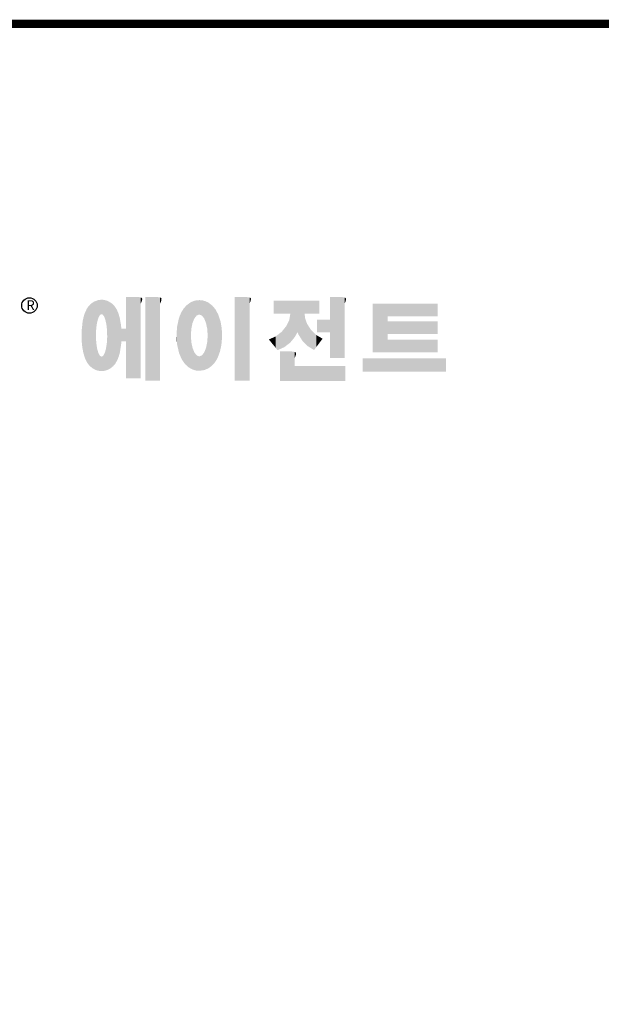
# Model space of a CAD drawing. Extents: x 122 to 1920, y -1864 to -568.
# Drawn here: x 448 to 719, y -1059 to -600 of the extents above; entities that cross this region are included whole.
import ezdxf

# ---------------------------------------------------------------- set-up
doc = ezdxf.new("R2010")
doc.units = 0
doc.header["$MEASUREMENT"] = 0

# ---------------------------------------------------------------- blocks, each defined once
blk = doc.blocks.new('GUIDE LINES')
at = {"linetype": 'Continuous', "const_width": 3.98, "flags": 128}
blk.add_lwpolyline([(-1818.25, 1303.15), (-1818.25, 27.41), (-27.41, 27.41), (-27.41, 1303.15)], close=True, dxfattribs=at)
at = {"color": 5, "linetype": 'Continuous'}
blk.add_circle((-1514.47, 1167.6), 3.72, dxfattribs=at)
at = {"color": 1, "linetype": 'Continuous'}
for points in [[(-1467.99, 1132.49), (-1467.99, 1171.74), (-1462.65, 1132.49)], [(-1462.65, 1132.49), (-1467.99, 1171.74), (-1462.65, 1171.74)], [(-1462.65, 1132.49), (-1462.65, 1171.74), (-1461.75, 1132.49)], [(-1461.75, 1132.49), (-1462.65, 1171.74), (-1461.75, 1171.64)], [(-1461.75, 1132.49), (-1461.75, 1171.64), (-1460.88, 1132.49)], [(-1460.88, 1132.49), (-1461.75, 1171.64), (-1460.88, 1171.42)], [(-1460.88, 1168.57), (-1460.88, 1171.42), (-1460.6, 1169.11)], [(-1460.6, 1169.11), (-1460.88, 1171.42), (-1460.6, 1171.34)], [(-1460.6, 1169.11), (-1460.6, 1171.34), (-1460.58, 1169.16)], [(-1460.58, 1169.16), (-1460.6, 1171.34), (-1460.58, 1171.34)], [(-1460.58, 1169.16), (-1460.58, 1171.34), (-1460.39, 1169.68)], [(-1460.39, 1169.68), (-1460.58, 1171.34), (-1460.39, 1171.19)], [(-1460.39, 1169.68), (-1460.39, 1171.19), (-1460.33, 1169.91)], [(-1460.33, 1169.91), (-1460.39, 1171.19), (-1460.33, 1171.15)], [(-1460.33, 1169.91), (-1460.33, 1171.15), (-1460.25, 1170.27)], [(-1460.25, 1170.27), (-1460.33, 1171.15), (-1460.25, 1171)], [(-1460.25, 1170.27), (-1460.25, 1171), (-1460.18, 1170.88)], [(-1458.7, 1131.44), (-1458.7, 1171.74), (-1453.36, 1131.44)], [(-1453.36, 1131.44), (-1458.7, 1171.74), (-1453.36, 1171.74)], [(-1453.36, 1131.44), (-1453.36, 1171.74), (-1451.58, 1131.44)], [(-1451.58, 1131.44), (-1453.36, 1171.74), (-1451.58, 1171.42)], [(-1451.58, 1168.57), (-1451.58, 1171.42), (-1451.15, 1169.55)], [(-1451.15, 1169.55), (-1451.58, 1171.42), (-1451.15, 1171.25)], [(-1451.15, 1169.55), (-1451.15, 1171.25), (-1451.1, 1169.68)], [(-1451.1, 1169.68), (-1451.15, 1171.25), (-1451.1, 1171.17)], [(-1451.1, 1169.68), (-1451.1, 1171.17), (-1450.89, 1170.88)], [(-1415.67, 1131.44), (-1415.67, 1171.74), (-1410.33, 1131.44)], [(-1410.33, 1131.44), (-1415.67, 1171.74), (-1410.33, 1171.74)], [(-1410.33, 1131.44), (-1410.33, 1171.74), (-1408.55, 1131.44)], [(-1408.55, 1131.44), (-1410.33, 1171.74), (-1408.55, 1171.42)], [(-1408.55, 1168.57), (-1408.55, 1171.42), (-1408.12, 1169.55)], [(-1408.12, 1169.55), (-1408.55, 1171.42), (-1408.12, 1171.25)], [(-1408.12, 1169.55), (-1408.12, 1171.25), (-1408.07, 1169.68)], [(-1408.07, 1169.68), (-1408.12, 1171.25), (-1408.07, 1171.17)], [(-1408.07, 1169.68), (-1408.07, 1171.17), (-1407.85, 1170.88)], [(-1369.9, 1142.3), (-1369.9, 1171.74), (-1364.56, 1142.3)], [(-1364.56, 1142.3), (-1369.9, 1171.74), (-1364.56, 1171.74)], [(-1364.56, 1142.3), (-1364.56, 1171.74), (-1362.79, 1142.3)], [(-1362.79, 1142.3), (-1364.56, 1171.74), (-1362.79, 1171.42)], [(-1362.79, 1168.57), (-1362.79, 1171.42), (-1362.45, 1169.34)], [(-1362.45, 1169.34), (-1362.79, 1171.42), (-1362.45, 1171.29)], [(-1362.45, 1169.34), (-1362.45, 1171.29), (-1362.36, 1169.55)], [(-1362.36, 1169.55), (-1362.45, 1171.29), (-1362.36, 1171.25)], [(-1362.36, 1169.55), (-1362.36, 1171.25), (-1362.3, 1169.68)], [(-1362.3, 1169.68), (-1362.36, 1171.25), (-1362.3, 1171.17)], [(-1362.3, 1169.68), (-1362.3, 1171.17), (-1362.09, 1170.88)], [(-1486.85, 1140.35), (-1487.68, 1164.29), (-1486.85, 1166)], [(-1486.76, 1140.23), (-1486.85, 1166), (-1486.76, 1166.19)], [(-1486.85, 1140.35), (-1486.85, 1166), (-1486.76, 1140.23)], [(-1486.05, 1139.23), (-1486.76, 1166.19), (-1486.05, 1167.21)], [(-1486.76, 1140.23), (-1486.76, 1166.19), (-1486.05, 1139.23)], [(-1485.74, 1138.81), (-1486.05, 1167.21), (-1485.74, 1167.54)], [(-1486.05, 1139.23), (-1486.05, 1167.21), (-1485.74, 1138.81)], [(-1485.02, 1138.15), (-1485.74, 1167.54), (-1485.02, 1168.31)], [(-1485.74, 1138.81), (-1485.74, 1167.54), (-1485.02, 1138.15)], [(-1484.32, 1137.51), (-1485.02, 1168.31), (-1484.32, 1168.81)], [(-1485.02, 1138.15), (-1485.02, 1168.31), (-1484.32, 1137.51)], [(-1483.51, 1137.07), (-1484.32, 1168.81), (-1483.51, 1169.39)], [(-1484.32, 1137.51), (-1484.32, 1168.81), (-1483.51, 1137.07)], [(-1482.56, 1136.55), (-1483.51, 1169.39), (-1482.56, 1169.75)], [(-1483.51, 1137.07), (-1483.51, 1169.39), (-1482.56, 1136.55)], [(-1482.47, 1136.52), (-1482.56, 1169.75), (-1482.47, 1169.78)], [(-1482.56, 1136.55), (-1482.56, 1169.75), (-1482.47, 1136.52)], [(-1482.41, 1155.47), (-1482.47, 1169.78), (-1482.41, 1169.8)], [(-1482.47, 1152.43), (-1482.47, 1169.78), (-1482.41, 1155.47)], [(-1482.29, 1156.62), (-1482.41, 1169.8), (-1482.29, 1169.85)], [(-1482.41, 1155.47), (-1482.41, 1169.8), (-1482.29, 1156.62)], [(-1482.12, 1158.32), (-1482.29, 1169.85), (-1482.12, 1169.91)], [(-1482.29, 1156.62), (-1482.29, 1169.85), (-1482.12, 1158.32)], [(-1481.89, 1159.4), (-1482.12, 1169.91), (-1481.89, 1170)], [(-1482.12, 1158.32), (-1482.12, 1169.91), (-1481.89, 1159.4)], [(-1481.61, 1160.71), (-1481.89, 1170), (-1481.61, 1170.11)], [(-1481.89, 1159.4), (-1481.89, 1170), (-1481.61, 1160.71)], [(-1481.46, 1161.09), (-1481.61, 1170.11), (-1481.46, 1170.16)], [(-1481.61, 1160.71), (-1481.61, 1170.11), (-1481.46, 1161.09)], [(-1481.39, 1161.27), (-1481.46, 1170.16), (-1481.39, 1170.19)], [(-1481.46, 1161.09), (-1481.46, 1170.16), (-1481.39, 1161.27)], [(-1481.29, 1161.52), (-1481.39, 1170.19), (-1481.29, 1170.2)], [(-1481.39, 1161.27), (-1481.39, 1170.19), (-1481.29, 1161.52)], [(-1480.94, 1162.43), (-1481.29, 1170.2), (-1480.94, 1170.25)], [(-1481.29, 1161.52), (-1481.29, 1170.2), (-1480.94, 1162.43)], [(-1480.56, 1162.87), (-1480.94, 1170.25), (-1480.56, 1170.3)], [(-1480.94, 1162.43), (-1480.94, 1170.25), (-1480.56, 1162.87)], [(-1480.26, 1163.22), (-1480.56, 1170.3), (-1480.26, 1170.34)], [(-1480.56, 1162.87), (-1480.56, 1170.3), (-1480.26, 1163.22)], [(-1480.17, 1163.33), (-1480.26, 1170.34), (-1480.17, 1170.35)], [(-1480.26, 1163.22), (-1480.26, 1170.34), (-1480.17, 1163.33)], [(-1480.17, 1163.33), (-1480.17, 1170.35), (-1480.15, 1163.33)], [(-1480.15, 1163.33), (-1480.17, 1170.35), (-1480.15, 1170.35)], [(-1480.15, 1163.33), (-1480.15, 1170.35), (-1479.76, 1163.33)], [(-1479.76, 1163.33), (-1480.15, 1170.35), (-1479.76, 1170.34)], [(-1479.76, 1163.33), (-1479.76, 1170.34), (-1479.36, 1163.33)], [(-1479.36, 1163.33), (-1479.76, 1170.34), (-1479.36, 1170.33)], [(-1479.36, 1163.33), (-1479.36, 1170.33), (-1478.96, 1162.87)], [(-1478.96, 1162.87), (-1479.36, 1170.33), (-1478.96, 1170.32)], [(-1478.96, 1162.87), (-1478.96, 1170.32), (-1478.88, 1162.77)], [(-1478.88, 1162.77), (-1478.96, 1170.32), (-1478.88, 1170.31)], [(-1478.88, 1162.77), (-1478.88, 1170.31), (-1478.58, 1162.43)], [(-1478.58, 1162.43), (-1478.88, 1170.31), (-1478.58, 1170.25)], [(-1478.58, 1162.43), (-1478.58, 1170.25), (-1478.51, 1162.24)], [(-1478.51, 1162.24), (-1478.58, 1170.25), (-1478.51, 1170.24)], [(-1478.51, 1162.24), (-1478.51, 1170.24), (-1478.23, 1161.52)], [(-1478.23, 1161.52), (-1478.51, 1170.24), (-1478.23, 1170.18)], [(-1478.23, 1161.52), (-1478.23, 1170.18), (-1477.91, 1160.71)], [(-1477.91, 1160.71), (-1478.23, 1170.18), (-1477.91, 1170.12)], [(-1477.91, 1160.71), (-1477.91, 1170.12), (-1477.68, 1159.58)], [(-1477.68, 1159.58), (-1477.91, 1170.12), (-1477.68, 1170.07)], [(-1477.68, 1159.58), (-1477.68, 1170.07), (-1477.64, 1159.4)], [(-1477.64, 1159.4), (-1477.68, 1170.07), (-1477.64, 1170.06)], [(-1477.64, 1159.4), (-1477.64, 1170.06), (-1477.41, 1158.32)], [(-1477.41, 1158.32), (-1477.64, 1170.06), (-1477.41, 1169.98)], [(-1477.41, 1158.32), (-1477.41, 1169.98), (-1477.34, 1157.65)], [(-1477.34, 1157.65), (-1477.41, 1169.98), (-1477.34, 1169.95)], [(-1477.34, 1157.65), (-1477.34, 1169.95), (-1477.23, 1156.62)], [(-1477.23, 1156.62), (-1477.34, 1169.95), (-1477.23, 1169.91)], [(-1477.23, 1156.62), (-1477.23, 1169.91), (-1477.11, 1155.47)], [(-1477.11, 1155.47), (-1477.23, 1169.91), (-1477.11, 1169.87)], [(-1477.11, 1155.47), (-1477.11, 1169.87), (-1477.05, 1152.43)], [(-1477.05, 1152.43), (-1477.11, 1169.87), (-1477.05, 1169.85)], [(-1477.05, 1136.56), (-1477.05, 1169.85), (-1476.59, 1136.78)], [(-1476.59, 1136.78), (-1477.05, 1169.85), (-1476.59, 1169.68)], [(-1476.59, 1136.78), (-1476.59, 1169.68), (-1475.43, 1137.35)], [(-1475.43, 1137.35), (-1476.59, 1169.68), (-1475.43, 1168.97)], [(-1475.43, 1137.35), (-1475.43, 1168.97), (-1474.9, 1137.8)], [(-1474.9, 1137.8), (-1475.43, 1168.97), (-1474.9, 1168.64)], [(-1474.9, 1137.8), (-1474.9, 1168.64), (-1474.11, 1138.45)], [(-1474.11, 1138.45), (-1474.9, 1168.64), (-1474.11, 1167.86)], [(-1474.11, 1138.45), (-1474.11, 1167.86), (-1473.54, 1139.14)], [(-1473.54, 1139.14), (-1474.11, 1167.86), (-1473.54, 1167.29)], [(-1473.54, 1139.14), (-1473.54, 1167.29), (-1473.21, 1139.52)], [(-1473.21, 1139.52), (-1473.54, 1167.29), (-1473.21, 1166.8)], [(-1473.21, 1139.52), (-1473.21, 1166.8), (-1472.49, 1140.77)], [(-1472.49, 1140.77), (-1473.21, 1166.8), (-1472.49, 1165.72)], [(-1472.49, 1140.77), (-1472.49, 1165.72), (-1472.1, 1141.46)], [(-1472.1, 1141.46), (-1472.49, 1165.72), (-1472.1, 1164.84)], [(-1440.24, 1140.3), (-1441.16, 1164.69), (-1440.24, 1166.16)], [(-1439.64, 1139.44), (-1440.24, 1166.16), (-1439.64, 1166.83)], [(-1440.24, 1140.3), (-1440.24, 1166.16), (-1439.64, 1139.44)], [(-1438.84, 1138.72), (-1439.64, 1166.83), (-1438.84, 1167.72)], [(-1439.64, 1139.44), (-1439.64, 1166.83), (-1438.84, 1138.72)], [(-1437.81, 1137.79), (-1438.84, 1167.72), (-1437.81, 1168.46)], [(-1438.84, 1138.72), (-1438.84, 1167.72), (-1437.81, 1137.79)], [(-1436.86, 1137.29), (-1437.81, 1168.46), (-1436.86, 1169.14)], [(-1437.81, 1137.79), (-1437.81, 1168.46), (-1436.86, 1137.29)], [(-1436.78, 1137.25), (-1436.86, 1169.14), (-1436.78, 1169.17)], [(-1436.86, 1137.29), (-1436.86, 1169.14), (-1436.78, 1137.25)], [(-1436.58, 1156.29), (-1436.78, 1169.17), (-1436.58, 1169.26)], [(-1436.78, 1153.17), (-1436.78, 1169.17), (-1436.58, 1156.29)], [(-1436.01, 1159.1), (-1436.58, 1169.26), (-1436.01, 1169.51)], [(-1436.58, 1156.29), (-1436.58, 1169.26), (-1436.01, 1159.1)], [(-1435.67, 1159.94), (-1436.01, 1169.51), (-1435.67, 1169.66)], [(-1436.01, 1159.1), (-1436.01, 1169.51), (-1435.67, 1159.94)], [(-1435.6, 1160.12), (-1435.67, 1169.66), (-1435.6, 1169.69)], [(-1435.67, 1159.94), (-1435.67, 1169.66), (-1435.6, 1160.12)], [(-1435.12, 1161.33), (-1435.6, 1169.69), (-1435.12, 1169.82)], [(-1435.6, 1160.12), (-1435.6, 1169.69), (-1435.12, 1161.33)], [(-1434.4, 1162.25), (-1435.12, 1169.82), (-1434.4, 1170.01)], [(-1435.12, 1161.33), (-1435.12, 1169.82), (-1434.4, 1162.25)], [(-1434.19, 1162.51), (-1434.4, 1170.01), (-1434.19, 1170.06)], [(-1434.4, 1162.25), (-1434.4, 1170.01), (-1434.19, 1162.51)], [(-1433.99, 1162.77), (-1434.19, 1170.06), (-1433.99, 1170.08)], [(-1434.19, 1162.51), (-1434.19, 1170.06), (-1433.99, 1162.77)], [(-1433.03, 1163.15), (-1433.99, 1170.08), (-1433.03, 1170.15)], [(-1433.99, 1162.77), (-1433.99, 1170.08), (-1433.03, 1163.15)], [(-1432.74, 1163.26), (-1433.03, 1170.15), (-1432.74, 1170.18)], [(-1433.03, 1163.15), (-1433.03, 1170.15), (-1432.74, 1163.26)], [(-1432.74, 1163.26), (-1432.74, 1170.18), (-1432.69, 1163.24)], [(-1432.69, 1163.24), (-1432.74, 1170.18), (-1432.69, 1170.18)], [(-1432.69, 1163.24), (-1432.69, 1170.18), (-1431.5, 1162.77)], [(-1431.5, 1162.77), (-1432.69, 1170.18), (-1431.5, 1170.07)], [(-1431.5, 1162.77), (-1431.5, 1170.07), (-1431.18, 1162.37)], [(-1431.18, 1162.37), (-1431.5, 1170.07), (-1431.18, 1170.04)], [(-1431.18, 1162.37), (-1431.18, 1170.04), (-1430.37, 1161.33)], [(-1430.37, 1161.33), (-1431.18, 1170.04), (-1430.37, 1169.82)], [(-1430.37, 1161.33), (-1430.37, 1169.82), (-1430.3, 1161.17)], [(-1430.3, 1161.17), (-1430.37, 1169.82), (-1430.3, 1169.8)], [(-1430.3, 1161.17), (-1430.3, 1169.8), (-1429.78, 1159.87)], [(-1429.78, 1159.87), (-1430.3, 1169.8), (-1429.78, 1169.66)], [(-1429.78, 1159.87), (-1429.78, 1169.66), (-1429.48, 1159.1)], [(-1429.48, 1159.1), (-1429.78, 1169.66), (-1429.48, 1169.52)], [(-1429.48, 1159.1), (-1429.48, 1169.52), (-1428.9, 1156.29)], [(-1428.9, 1156.29), (-1429.48, 1169.52), (-1428.9, 1169.26)], [(-1428.9, 1156.29), (-1428.9, 1169.26), (-1428.71, 1153.17)], [(-1428.71, 1153.17), (-1428.9, 1169.26), (-1428.71, 1169.17)], [(-1428.71, 1137.22), (-1428.71, 1169.17), (-1428.54, 1137.29)], [(-1428.54, 1137.29), (-1428.71, 1169.17), (-1428.54, 1169.09)], [(-1428.54, 1137.29), (-1428.54, 1169.09), (-1428.24, 1137.43)], [(-1428.24, 1137.43), (-1428.54, 1169.09), (-1428.24, 1168.87)], [(-1428.24, 1137.43), (-1428.24, 1168.87), (-1426.65, 1138.62)], [(-1426.65, 1138.62), (-1428.24, 1168.87), (-1426.65, 1167.71)], [(-1426.65, 1138.62), (-1426.65, 1167.71), (-1426.59, 1138.69)], [(-1426.59, 1138.69), (-1426.65, 1167.71), (-1426.59, 1167.66)], [(-1426.59, 1138.69), (-1426.59, 1167.66), (-1425.46, 1139.91)], [(-1425.46, 1139.91), (-1426.59, 1167.66), (-1425.46, 1166.33)], [(-1425.46, 1139.91), (-1425.46, 1166.33), (-1424.93, 1140.69)], [(-1424.93, 1140.69), (-1425.46, 1166.33), (-1424.93, 1165.7)], [(-1424.93, 1140.69), (-1424.93, 1165.7), (-1424.52, 1141.3)], [(-1424.52, 1141.3), (-1424.93, 1165.7), (-1424.52, 1164.92)], [(-1396.99, 1163.73), (-1396.99, 1169.91), (-1395.99, 1163.73)], [(-1395.99, 1163.73), (-1396.99, 1169.91), (-1395.99, 1169.91)], [(-1395.99, 1163.73), (-1395.99, 1169.91), (-1395.08, 1163.73)], [(-1395.08, 1163.73), (-1395.99, 1169.91), (-1395.08, 1169.91)], [(-1395.08, 1163.73), (-1395.08, 1169.91), (-1393.94, 1163.73)], [(-1393.94, 1163.73), (-1395.08, 1169.91), (-1393.94, 1169.91)], [(-1393.94, 1163.73), (-1393.94, 1169.91), (-1393.15, 1163.73)], [(-1393.15, 1163.73), (-1393.94, 1169.91), (-1393.15, 1169.91)], [(-1393.15, 1163.73), (-1393.15, 1169.91), (-1391.81, 1163.73)], [(-1391.81, 1163.73), (-1393.15, 1169.91), (-1391.81, 1169.91)], [(-1391.81, 1163.73), (-1391.81, 1169.91), (-1390.89, 1163.73)], [(-1390.89, 1163.73), (-1391.81, 1169.91), (-1390.89, 1169.91)], [(-1390.89, 1163.73), (-1390.89, 1169.91), (-1389.47, 1163.73)], [(-1389.47, 1163.73), (-1390.89, 1169.91), (-1389.47, 1169.91)], [(-1389.47, 1163.73), (-1389.47, 1169.91), (-1388.97, 1163.73)], [(-1388.97, 1163.73), (-1389.47, 1169.91), (-1388.97, 1169.91)], [(-1388.97, 1163.73), (-1388.97, 1169.91), (-1388.93, 1163.73)], [(-1388.93, 1163.73), (-1388.97, 1169.91), (-1388.93, 1169.91)], [(-1388.93, 1149.78), (-1388.93, 1169.91), (-1388.6, 1150.19)], [(-1388.6, 1150.19), (-1388.93, 1169.91), (-1388.6, 1169.91)], [(-1388.6, 1150.19), (-1388.6, 1169.91), (-1386.83, 1152.36)], [(-1386.83, 1152.36), (-1388.6, 1169.91), (-1386.83, 1169.91)], [(-1386.83, 1152.36), (-1386.83, 1169.91), (-1386.71, 1152.51)], [(-1386.71, 1152.51), (-1386.83, 1169.91), (-1386.71, 1169.91)], [(-1386.71, 1152.51), (-1386.71, 1169.91), (-1386.4, 1153.1)], [(-1386.4, 1153.1), (-1386.71, 1169.91), (-1386.4, 1169.91)], [(-1386.4, 1153.1), (-1386.4, 1169.91), (-1386.34, 1153.22)], [(-1386.34, 1153.22), (-1386.4, 1169.91), (-1386.34, 1169.91)], [(-1386.34, 1153.22), (-1386.34, 1169.91), (-1386.13, 1153.62)], [(-1386.13, 1153.62), (-1386.34, 1169.91), (-1386.13, 1169.91)], [(-1386.13, 1153.62), (-1386.13, 1169.91), (-1385.51, 1154.78)], [(-1385.51, 1154.78), (-1386.13, 1169.91), (-1385.51, 1169.91)], [(-1385.51, 1154.78), (-1385.51, 1169.91), (-1385, 1153.61)], [(-1385, 1153.61), (-1385.51, 1169.91), (-1385, 1169.91)], [(-1385, 1153.61), (-1385, 1169.91), (-1383.11, 1150.57)], [(-1383.11, 1150.57), (-1385, 1169.91), (-1383.11, 1169.91)], [(-1383.11, 1150.57), (-1383.11, 1169.91), (-1382.09, 1149.55)], [(-1382.09, 1149.55), (-1383.11, 1169.91), (-1382.09, 1169.91)], [(-1382.09, 1163.73), (-1382.09, 1169.91), (-1381.76, 1163.73)], [(-1381.76, 1163.73), (-1382.09, 1169.91), (-1381.76, 1169.91)], [(-1381.76, 1163.73), (-1381.76, 1169.91), (-1380.86, 1163.73)], [(-1380.86, 1163.73), (-1381.76, 1169.91), (-1380.86, 1169.91)], [(-1380.86, 1163.73), (-1380.86, 1169.91), (-1380.58, 1163.73)], [(-1380.58, 1163.73), (-1380.86, 1169.91), (-1380.58, 1169.91)], [(-1380.58, 1163.73), (-1380.58, 1169.91), (-1378.98, 1163.73)], [(-1378.98, 1163.73), (-1380.58, 1169.91), (-1378.98, 1169.91)], [(-1378.98, 1163.73), (-1378.98, 1169.91), (-1377.52, 1163.73)], [(-1377.52, 1163.73), (-1378.98, 1169.91), (-1377.52, 1169.91)], [(-1377.52, 1163.73), (-1377.52, 1169.91), (-1376.45, 1163.73)], [(-1376.45, 1163.73), (-1377.52, 1169.91), (-1376.45, 1169.91)], [(-1376.45, 1163.73), (-1376.45, 1169.91), (-1376.11, 1163.73)], [(-1376.11, 1163.73), (-1376.45, 1169.91), (-1376.11, 1169.91)], [(-1376.11, 1163.73), (-1376.11, 1169.91), (-1374.91, 1163.73)], [(-1374.91, 1163.73), (-1376.11, 1169.91), (-1374.91, 1169.91)], [(-1349.26, 1145.07), (-1349.26, 1168.52), (-1342.09, 1145.07)], [(-1342.09, 1145.07), (-1349.26, 1168.52), (-1342.09, 1168.52)], [(-1342.09, 1162.41), (-1342.09, 1168.52), (-1318.1, 1162.41)], [(-1318.1, 1162.41), (-1342.09, 1168.52), (-1318.1, 1168.52)], [(-1488.51, 1144.69), (-1488.86, 1159.98), (-1488.51, 1161.64)], [(-1488.41, 1144.39), (-1488.51, 1161.64), (-1488.41, 1162.08)], [(-1488.51, 1144.69), (-1488.51, 1161.64), (-1488.41, 1144.39)], [(-1487.77, 1142.34), (-1488.41, 1162.08), (-1487.77, 1164.1)], [(-1488.41, 1144.39), (-1488.41, 1162.08), (-1487.77, 1142.34)], [(-1487.68, 1142.05), (-1487.77, 1164.1), (-1487.68, 1164.29)], [(-1487.77, 1142.34), (-1487.77, 1164.1), (-1487.68, 1142.05)], [(-1487.68, 1142.05), (-1487.68, 1164.29), (-1486.85, 1140.35)], [(-1472.1, 1141.46), (-1472.1, 1164.84), (-1471.67, 1142.59)], [(-1471.67, 1142.59), (-1472.1, 1164.84), (-1471.67, 1163.88)], [(-1471.67, 1142.59), (-1471.67, 1163.88), (-1471.41, 1143.28)], [(-1471.41, 1143.28), (-1471.67, 1163.88), (-1471.41, 1162.99)], [(-1471.41, 1143.28), (-1471.41, 1162.99), (-1470.98, 1144.9)], [(-1470.98, 1144.9), (-1471.41, 1162.99), (-1470.98, 1161.53)], [(-1470.98, 1144.9), (-1470.98, 1161.53), (-1470.92, 1145.12)], [(-1470.92, 1145.12), (-1470.98, 1161.53), (-1470.92, 1161.17)], [(-1470.92, 1145.12), (-1470.92, 1161.17), (-1470.39, 1148.64)], [(-1470.39, 1148.64), (-1470.92, 1161.17), (-1470.39, 1158.01)], [(-1442.64, 1145.5), (-1443.33, 1157.82), (-1442.64, 1161.08)], [(-1442.39, 1144.47), (-1442.64, 1161.08), (-1442.39, 1161.81)], [(-1442.64, 1145.5), (-1442.64, 1161.08), (-1442.39, 1144.47)], [(-1442.04, 1143.66), (-1442.39, 1161.81), (-1442.04, 1162.84)], [(-1442.39, 1144.47), (-1442.39, 1161.81), (-1442.04, 1143.66)], [(-1441.25, 1141.83), (-1442.04, 1162.84), (-1441.25, 1164.55)], [(-1442.04, 1143.66), (-1442.04, 1162.84), (-1441.25, 1141.83)], [(-1441.16, 1141.64), (-1441.25, 1164.55), (-1441.16, 1164.69)], [(-1441.25, 1141.83), (-1441.25, 1164.55), (-1441.16, 1141.64)], [(-1441.16, 1141.64), (-1441.16, 1164.69), (-1440.24, 1140.3)], [(-1424.52, 1141.3), (-1424.52, 1164.92), (-1423.79, 1142.7)], [(-1423.79, 1142.7), (-1424.52, 1164.92), (-1423.79, 1163.56)], [(-1423.79, 1142.7), (-1423.79, 1163.56), (-1423.58, 1143.29)], [(-1423.58, 1143.29), (-1423.79, 1163.56), (-1423.58, 1163.16)], [(-1423.58, 1143.29), (-1423.58, 1163.16), (-1422.75, 1145.59)], [(-1422.75, 1145.59), (-1423.58, 1163.16), (-1422.75, 1160.56)], [(-1388.97, 1149.73), (-1389.47, 1160.55), (-1388.97, 1163.49)], [(-1388.93, 1149.78), (-1388.97, 1163.49), (-1388.93, 1163.73)], [(-1388.97, 1149.73), (-1388.97, 1163.49), (-1388.93, 1149.78)], [(-1382.09, 1149.55), (-1382.09, 1163.73), (-1381.76, 1149.22)], [(-1381.76, 1149.22), (-1382.09, 1163.73), (-1381.76, 1161.18)], [(-1381.76, 1149.22), (-1381.76, 1161.18), (-1380.86, 1148.33)], [(-1380.86, 1148.33), (-1381.76, 1161.18), (-1380.86, 1158.77)], [(-1489.02, 1147.45), (-1489.31, 1155.7), (-1489.02, 1158.43)], [(-1488.86, 1146.58), (-1489.02, 1158.43), (-1488.86, 1159.98)], [(-1489.02, 1147.45), (-1489.02, 1158.43), (-1488.86, 1146.58)], [(-1488.86, 1146.58), (-1488.86, 1159.98), (-1488.51, 1144.69)], [(-1470.39, 1148.64), (-1470.39, 1158.01), (-1470.3, 1149.19)], [(-1470.3, 1149.19), (-1470.39, 1158.01), (-1470.3, 1157.12)], [(-1470.3, 1149.19), (-1470.3, 1157.12), (-1470.24, 1149.96)], [(-1470.24, 1149.96), (-1470.3, 1157.12), (-1470.24, 1156.47)], [(-1470.24, 1149.96), (-1470.24, 1156.47), (-1470.21, 1150.29)], [(-1470.21, 1150.29), (-1470.24, 1156.47), (-1470.21, 1156.47)], [(-1470.21, 1150.29), (-1470.21, 1156.47), (-1467.99, 1150.29)], [(-1467.99, 1150.29), (-1470.21, 1156.47), (-1467.99, 1156.47)], [(-1443.42, 1149.1), (-1443.63, 1154.59), (-1443.42, 1157.42)], [(-1443.33, 1148.36), (-1443.42, 1157.42), (-1443.33, 1157.82)], [(-1443.42, 1149.1), (-1443.42, 1157.42), (-1443.33, 1148.36)], [(-1443.33, 1148.36), (-1443.33, 1157.82), (-1442.64, 1145.5)], [(-1422.75, 1145.59), (-1422.75, 1160.56), (-1422.51, 1146.73)], [(-1422.51, 1146.73), (-1422.75, 1160.56), (-1422.51, 1159.82)], [(-1422.51, 1146.73), (-1422.51, 1159.82), (-1422.11, 1148.62)], [(-1422.11, 1148.62), (-1422.51, 1159.82), (-1422.11, 1157.67)], [(-1422.11, 1148.62), (-1422.11, 1157.67), (-1422.07, 1149.02)], [(-1422.07, 1149.02), (-1422.11, 1157.67), (-1422.07, 1157.46)], [(-1422.07, 1149.02), (-1422.07, 1157.46), (-1421.84, 1151.53)], [(-1421.84, 1151.53), (-1422.07, 1157.46), (-1421.84, 1155.05)], [(-1391.81, 1147.55), (-1393.15, 1154.88), (-1391.81, 1156.53)], [(-1390.89, 1148.26), (-1391.81, 1156.53), (-1390.89, 1157.66)], [(-1391.81, 1147.55), (-1391.81, 1156.53), (-1390.89, 1148.26)], [(-1389.47, 1149.34), (-1390.89, 1157.66), (-1389.47, 1160.55)], [(-1390.89, 1148.26), (-1390.89, 1157.66), (-1389.47, 1149.34)], [(-1389.47, 1149.34), (-1389.47, 1160.55), (-1388.97, 1149.73)], [(-1380.86, 1148.33), (-1380.86, 1158.77), (-1380.58, 1148.05)], [(-1380.58, 1148.05), (-1380.86, 1158.77), (-1380.58, 1158.32)], [(-1380.58, 1148.05), (-1380.58, 1158.32), (-1378.98, 1147.07)], [(-1378.98, 1147.07), (-1380.58, 1158.32), (-1378.98, 1155.81)], [(-1376.11, 1154.61), (-1376.11, 1160.72), (-1374.91, 1154.61)], [(-1374.91, 1154.61), (-1376.11, 1160.72), (-1374.91, 1160.72)], [(-1374.91, 1154.61), (-1374.91, 1160.72), (-1373.42, 1154.61)], [(-1373.42, 1154.61), (-1374.91, 1160.72), (-1373.42, 1160.72)], [(-1373.42, 1154.61), (-1373.42, 1160.72), (-1369.9, 1154.61)], [(-1369.9, 1154.61), (-1373.42, 1160.72), (-1369.9, 1160.72)], [(-1342.09, 1153.81), (-1342.09, 1159.92), (-1318.1, 1153.81)], [(-1318.1, 1153.81), (-1342.09, 1159.92), (-1318.1, 1159.92)], [(-1489.31, 1150.26), (-1489.36, 1155.21), (-1489.31, 1155.7)], [(-1489.31, 1150.26), (-1489.31, 1155.7), (-1489.02, 1147.45)], [(-1482.47, 1136.52), (-1482.47, 1152.43), (-1482.41, 1136.51)], [(-1482.41, 1136.51), (-1482.47, 1152.43), (-1482.41, 1151.43)], [(-1477.05, 1136.56), (-1477.11, 1151.43), (-1477.05, 1152.43)], [(-1443.63, 1150.96), (-1443.7, 1153.61), (-1443.63, 1154.59)], [(-1443.63, 1150.96), (-1443.63, 1154.59), (-1443.42, 1149.1)], [(-1436.78, 1137.25), (-1436.78, 1153.17), (-1436.58, 1137.15)], [(-1436.58, 1137.15), (-1436.78, 1153.17), (-1436.58, 1150.05)], [(-1428.71, 1137.22), (-1428.9, 1150.05), (-1428.71, 1153.17)], [(-1421.84, 1151.53), (-1421.84, 1155.05), (-1421.81, 1151.81)], [(-1396.99, 1148.45), (-1399.26, 1151.24), (-1396.99, 1152.26)], [(-1395.99, 1147.22), (-1396.99, 1152.26), (-1395.99, 1152.7)], [(-1396.99, 1148.45), (-1396.99, 1152.26), (-1395.99, 1147.22)], [(-1395.08, 1146.09), (-1395.99, 1152.7), (-1395.08, 1153.41)], [(-1395.99, 1147.22), (-1395.99, 1152.7), (-1395.08, 1146.09)], [(-1393.94, 1146.6), (-1395.08, 1153.41), (-1393.94, 1154.28)], [(-1395.08, 1146.09), (-1395.08, 1153.41), (-1393.94, 1146.6)], [(-1393.15, 1146.95), (-1393.94, 1154.28), (-1393.15, 1154.88)], [(-1393.94, 1146.6), (-1393.94, 1154.28), (-1393.15, 1146.95)], [(-1393.15, 1146.95), (-1393.15, 1154.88), (-1391.81, 1147.55)], [(-1378.98, 1147.07), (-1378.98, 1155.81), (-1377.52, 1146.18)], [(-1377.52, 1146.18), (-1378.98, 1155.81), (-1377.52, 1154.41)], [(-1377.52, 1146.18), (-1377.52, 1154.41), (-1376.45, 1147.6)], [(-1376.45, 1147.6), (-1377.52, 1154.41), (-1376.45, 1153.38)], [(-1376.45, 1147.6), (-1376.45, 1153.38), (-1376.11, 1148.05)], [(-1376.11, 1148.05), (-1376.45, 1153.38), (-1376.11, 1153.18)], [(-1376.11, 1148.05), (-1376.11, 1153.18), (-1374.91, 1149.64)], [(-1374.91, 1149.64), (-1376.11, 1153.18), (-1374.91, 1152.48)], [(-1374.91, 1149.64), (-1374.91, 1152.48), (-1373.42, 1151.61)], [(-1482.41, 1136.51), (-1482.41, 1151.43), (-1482.29, 1136.47)], [(-1482.29, 1136.47), (-1482.41, 1151.43), (-1482.29, 1149.45)], [(-1482.29, 1136.47), (-1482.29, 1149.45), (-1482.12, 1136.42)], [(-1482.12, 1136.42), (-1482.29, 1149.45), (-1482.12, 1148.3)], [(-1482.12, 1136.42), (-1482.12, 1148.3), (-1481.89, 1136.35)], [(-1481.89, 1136.35), (-1482.12, 1148.3), (-1481.89, 1146.8)], [(-1481.89, 1136.35), (-1481.89, 1146.8), (-1481.61, 1136.26)], [(-1481.61, 1136.26), (-1481.89, 1146.8), (-1481.61, 1145.84)], [(-1477.64, 1136.34), (-1477.68, 1146.67), (-1477.64, 1146.8)], [(-1477.41, 1136.4), (-1477.64, 1146.8), (-1477.41, 1148.3)], [(-1477.64, 1136.34), (-1477.64, 1146.8), (-1477.41, 1136.4)], [(-1477.34, 1136.42), (-1477.41, 1148.3), (-1477.34, 1148.76)], [(-1477.41, 1136.4), (-1477.41, 1148.3), (-1477.34, 1136.42)], [(-1477.23, 1136.47), (-1477.34, 1148.76), (-1477.23, 1149.45)], [(-1477.34, 1136.42), (-1477.34, 1148.76), (-1477.23, 1136.47)], [(-1477.11, 1136.53), (-1477.23, 1149.45), (-1477.11, 1151.43)], [(-1477.23, 1136.47), (-1477.23, 1149.45), (-1477.11, 1136.53)], [(-1477.11, 1136.53), (-1477.11, 1151.43), (-1477.05, 1136.56)], [(-1436.58, 1137.15), (-1436.58, 1150.05), (-1436.01, 1136.85)], [(-1436.01, 1136.85), (-1436.58, 1150.05), (-1436.01, 1147.24)], [(-1436.01, 1136.85), (-1436.01, 1147.24), (-1435.67, 1136.68)], [(-1435.67, 1136.68), (-1436.01, 1147.24), (-1435.67, 1146.4)], [(-1429.48, 1136.88), (-1429.78, 1146.48), (-1429.48, 1147.24)], [(-1428.9, 1137.13), (-1429.48, 1147.24), (-1428.9, 1150.05)], [(-1429.48, 1136.88), (-1429.48, 1147.24), (-1428.9, 1137.13)], [(-1428.9, 1137.13), (-1428.9, 1150.05), (-1428.71, 1137.22)], [(-1342.09, 1145.07), (-1342.09, 1151.18), (-1318.1, 1145.07)], [(-1318.1, 1145.07), (-1342.09, 1151.18), (-1318.1, 1151.18)], [(-1481.61, 1136.26), (-1481.61, 1145.84), (-1481.46, 1136.22)], [(-1481.46, 1136.22), (-1481.61, 1145.84), (-1481.46, 1145.31)], [(-1481.46, 1136.22), (-1481.46, 1145.31), (-1481.39, 1136.2)], [(-1481.39, 1136.2), (-1481.46, 1145.31), (-1481.39, 1145.07)], [(-1481.39, 1136.2), (-1481.39, 1145.07), (-1481.29, 1136.19)], [(-1481.29, 1136.19), (-1481.39, 1145.07), (-1481.29, 1144.73)], [(-1481.29, 1136.19), (-1481.29, 1144.73), (-1480.94, 1136.14)], [(-1480.94, 1136.14), (-1481.29, 1144.73), (-1480.94, 1144.09)], [(-1480.94, 1136.14), (-1480.94, 1144.09), (-1480.56, 1136.08)], [(-1480.56, 1136.08), (-1480.94, 1144.09), (-1480.56, 1143.4)], [(-1480.56, 1136.08), (-1480.56, 1143.4), (-1480.26, 1136.04)], [(-1480.26, 1136.04), (-1480.56, 1143.4), (-1480.26, 1143.23)], [(-1480.26, 1136.04), (-1480.26, 1143.23), (-1480.17, 1136.04)], [(-1480.17, 1136.04), (-1480.26, 1143.23), (-1480.17, 1143.18)], [(-1480.17, 1136.04), (-1480.17, 1143.18), (-1480.15, 1136.04)], [(-1480.15, 1136.04), (-1480.17, 1143.18), (-1480.15, 1143.17)], [(-1480.15, 1136.04), (-1480.15, 1143.17), (-1479.76, 1136.02)], [(-1479.76, 1136.02), (-1480.15, 1143.17), (-1479.76, 1142.95)], [(-1479.36, 1136.06), (-1479.76, 1142.95), (-1479.36, 1143.18)], [(-1479.76, 1136.02), (-1479.76, 1142.95), (-1479.36, 1136.06)], [(-1478.96, 1136.09), (-1479.36, 1143.18), (-1478.96, 1143.4)], [(-1479.36, 1136.06), (-1479.36, 1143.18), (-1478.96, 1136.09)], [(-1478.88, 1136.1), (-1478.96, 1143.4), (-1478.88, 1143.55)], [(-1478.96, 1136.09), (-1478.96, 1143.4), (-1478.88, 1136.1)], [(-1478.58, 1136.12), (-1478.88, 1143.55), (-1478.58, 1144.09)], [(-1478.88, 1136.1), (-1478.88, 1143.55), (-1478.58, 1136.12)], [(-1478.51, 1136.13), (-1478.58, 1144.09), (-1478.51, 1144.22)], [(-1478.58, 1136.12), (-1478.58, 1144.09), (-1478.51, 1136.13)], [(-1478.23, 1136.2), (-1478.51, 1144.22), (-1478.23, 1144.73)], [(-1478.51, 1136.13), (-1478.51, 1144.22), (-1478.23, 1136.2)], [(-1477.91, 1136.28), (-1478.23, 1144.73), (-1477.91, 1145.84)], [(-1478.23, 1136.2), (-1478.23, 1144.73), (-1477.91, 1136.28)], [(-1477.68, 1136.33), (-1477.91, 1145.84), (-1477.68, 1146.67)], [(-1477.91, 1136.28), (-1477.91, 1145.84), (-1477.68, 1136.33)], [(-1477.68, 1136.33), (-1477.68, 1146.67), (-1477.64, 1136.34)], [(-1435.67, 1136.68), (-1435.67, 1146.4), (-1435.6, 1136.66)], [(-1435.6, 1136.66), (-1435.67, 1146.4), (-1435.6, 1146.22)], [(-1435.6, 1136.66), (-1435.6, 1146.22), (-1435.12, 1136.52)], [(-1435.12, 1136.52), (-1435.6, 1146.22), (-1435.12, 1145.01)], [(-1435.12, 1136.52), (-1435.12, 1145.01), (-1434.4, 1136.32)], [(-1434.4, 1136.32), (-1435.12, 1145.01), (-1434.4, 1144.09)], [(-1434.4, 1136.32), (-1434.4, 1144.09), (-1434.19, 1136.3)], [(-1434.19, 1136.3), (-1434.4, 1144.09), (-1434.19, 1143.83)], [(-1434.19, 1136.3), (-1434.19, 1143.83), (-1433.99, 1136.28)], [(-1433.99, 1136.28), (-1434.19, 1143.83), (-1433.99, 1143.58)], [(-1433.99, 1136.28), (-1433.99, 1143.58), (-1433.03, 1136.17)], [(-1433.03, 1136.17), (-1433.99, 1143.58), (-1433.03, 1143.2)], [(-1433.03, 1136.17), (-1433.03, 1143.2), (-1432.74, 1136.16)], [(-1432.74, 1136.16), (-1433.03, 1143.2), (-1432.74, 1143.08)], [(-1432.69, 1136.17), (-1432.74, 1143.08), (-1432.69, 1143.11)], [(-1432.74, 1136.16), (-1432.74, 1143.08), (-1432.69, 1136.17)], [(-1431.5, 1136.34), (-1432.69, 1143.11), (-1431.5, 1143.58)], [(-1432.69, 1136.17), (-1432.69, 1143.11), (-1431.5, 1136.34)], [(-1431.18, 1136.39), (-1431.5, 1143.58), (-1431.18, 1143.98)], [(-1431.5, 1136.34), (-1431.5, 1143.58), (-1431.18, 1136.39)], [(-1430.37, 1136.51), (-1431.18, 1143.98), (-1430.37, 1145.01)], [(-1431.18, 1136.39), (-1431.18, 1143.98), (-1430.37, 1136.51)], [(-1430.3, 1136.52), (-1430.37, 1145.01), (-1430.3, 1145.18)], [(-1430.37, 1136.51), (-1430.37, 1145.01), (-1430.3, 1136.52)], [(-1429.78, 1136.75), (-1430.3, 1145.18), (-1429.78, 1146.48)], [(-1430.3, 1136.52), (-1430.3, 1145.18), (-1429.78, 1136.75)], [(-1429.78, 1136.75), (-1429.78, 1146.48), (-1429.48, 1136.88)], [(-1393.94, 1131.32), (-1393.94, 1145.55), (-1393.15, 1131.32)], [(-1393.15, 1131.32), (-1393.94, 1145.55), (-1393.15, 1145.55)], [(-1393.15, 1131.32), (-1393.15, 1145.55), (-1391.81, 1131.32)], [(-1391.81, 1131.32), (-1393.15, 1145.55), (-1391.81, 1145.55)], [(-1391.81, 1131.32), (-1391.81, 1145.55), (-1390.89, 1131.32)], [(-1390.89, 1131.32), (-1391.81, 1145.55), (-1390.89, 1145.55)], [(-1390.89, 1131.32), (-1390.89, 1145.55), (-1389.47, 1131.32)], [(-1389.47, 1131.32), (-1390.89, 1145.55), (-1389.47, 1145.55)], [(-1389.47, 1131.32), (-1389.47, 1145.55), (-1388.97, 1131.32)], [(-1388.97, 1131.32), (-1389.47, 1145.55), (-1388.97, 1145.55)], [(-1388.97, 1131.32), (-1388.97, 1145.55), (-1388.93, 1131.32)], [(-1388.93, 1131.32), (-1388.97, 1145.55), (-1388.93, 1145.55)], [(-1388.93, 1131.32), (-1388.93, 1145.55), (-1388.6, 1131.32)], [(-1388.6, 1131.32), (-1388.93, 1145.55), (-1388.6, 1145.55)], [(-1388.6, 1131.32), (-1388.6, 1145.55), (-1386.83, 1131.32)], [(-1386.83, 1131.32), (-1388.6, 1145.55), (-1386.83, 1145.23)], [(-1386.83, 1142.38), (-1386.83, 1145.23), (-1386.71, 1142.64)], [(-1386.71, 1142.64), (-1386.83, 1145.23), (-1386.71, 1145.19)], [(-1386.71, 1142.64), (-1386.71, 1145.19), (-1386.4, 1143.36)], [(-1386.4, 1143.36), (-1386.71, 1145.19), (-1386.4, 1145.07)], [(-1386.4, 1143.36), (-1386.4, 1145.07), (-1386.34, 1143.49)], [(-1386.34, 1143.49), (-1386.4, 1145.07), (-1386.34, 1144.98)], [(-1386.34, 1143.49), (-1386.34, 1144.98), (-1386.13, 1144.69)], [(-1354.21, 1135.68), (-1354.21, 1142.15), (-1349.26, 1135.68)], [(-1349.26, 1135.68), (-1354.21, 1142.15), (-1349.26, 1142.15)], [(-1349.26, 1135.68), (-1349.26, 1142.15), (-1342.09, 1135.68)], [(-1342.09, 1135.68), (-1349.26, 1142.15), (-1342.09, 1142.15)], [(-1342.09, 1135.68), (-1342.09, 1142.15), (-1318.1, 1135.68)], [(-1318.1, 1135.68), (-1342.09, 1142.15), (-1318.1, 1142.15)], [(-1386.83, 1131.32), (-1386.83, 1138.43), (-1386.71, 1131.32)], [(-1386.71, 1131.32), (-1386.83, 1138.43), (-1386.71, 1138.43)], [(-1386.71, 1131.32), (-1386.71, 1138.43), (-1386.4, 1131.32)], [(-1386.4, 1131.32), (-1386.71, 1138.43), (-1386.4, 1138.43)], [(-1386.4, 1131.32), (-1386.4, 1138.43), (-1386.34, 1131.32)], [(-1386.34, 1131.32), (-1386.4, 1138.43), (-1386.34, 1138.43)], [(-1386.34, 1131.32), (-1386.34, 1138.43), (-1386.13, 1131.32)], [(-1386.13, 1131.32), (-1386.34, 1138.43), (-1386.13, 1138.43)], [(-1386.13, 1131.32), (-1386.13, 1138.43), (-1385.51, 1131.32)], [(-1385.51, 1131.32), (-1386.13, 1138.43), (-1385.51, 1138.43)], [(-1385.51, 1131.32), (-1385.51, 1138.43), (-1385, 1131.32)], [(-1385, 1131.32), (-1385.51, 1138.43), (-1385, 1138.43)], [(-1385, 1131.32), (-1385, 1138.43), (-1383.11, 1131.32)], [(-1383.11, 1131.32), (-1385, 1138.43), (-1383.11, 1138.43)], [(-1383.11, 1131.32), (-1383.11, 1138.43), (-1382.09, 1131.32)], [(-1382.09, 1131.32), (-1383.11, 1138.43), (-1382.09, 1138.43)], [(-1382.09, 1131.32), (-1382.09, 1138.43), (-1381.76, 1131.32)], [(-1381.76, 1131.32), (-1382.09, 1138.43), (-1381.76, 1138.43)], [(-1381.76, 1131.32), (-1381.76, 1138.43), (-1380.86, 1131.32)], [(-1380.86, 1131.32), (-1381.76, 1138.43), (-1380.86, 1138.43)], [(-1380.86, 1131.32), (-1380.86, 1138.43), (-1380.58, 1131.32)], [(-1380.58, 1131.32), (-1380.86, 1138.43), (-1380.58, 1138.43)], [(-1380.58, 1131.32), (-1380.58, 1138.43), (-1378.98, 1131.32)], [(-1378.98, 1131.32), (-1380.58, 1138.43), (-1378.98, 1138.43)], [(-1378.98, 1131.32), (-1378.98, 1138.43), (-1377.52, 1131.32)], [(-1377.52, 1131.32), (-1378.98, 1138.43), (-1377.52, 1138.43)], [(-1377.52, 1131.32), (-1377.52, 1138.43), (-1376.45, 1131.32)], [(-1376.45, 1131.32), (-1377.52, 1138.43), (-1376.45, 1138.43)], [(-1376.45, 1131.32), (-1376.45, 1138.43), (-1376.11, 1131.32)], [(-1376.11, 1131.32), (-1376.45, 1138.43), (-1376.11, 1138.43)], [(-1376.11, 1131.32), (-1376.11, 1138.43), (-1374.91, 1131.32)], [(-1374.91, 1131.32), (-1376.11, 1138.43), (-1374.91, 1138.43)], [(-1374.91, 1131.32), (-1374.91, 1138.43), (-1373.42, 1131.32)], [(-1373.42, 1131.32), (-1374.91, 1138.43), (-1373.42, 1138.43)], [(-1373.42, 1131.32), (-1373.42, 1138.43), (-1369.9, 1131.32)], [(-1369.9, 1131.32), (-1373.42, 1138.43), (-1369.9, 1138.43)], [(-1369.9, 1131.32), (-1369.9, 1138.43), (-1364.56, 1131.32)], [(-1364.56, 1131.32), (-1369.9, 1138.43), (-1364.56, 1138.43)], [(-1364.56, 1131.32), (-1364.56, 1138.43), (-1362.79, 1131.32)], [(-1362.79, 1131.32), (-1364.56, 1138.43), (-1362.79, 1138.43)], [(-1362.79, 1131.32), (-1362.79, 1138.43), (-1362.45, 1131.32)], [(-1362.45, 1131.32), (-1362.79, 1138.43), (-1362.45, 1138.43)]]:
    blk.add_solid(points, dxfattribs=at)
at = {"color": 5, "linetype": 'Continuous'}
blk.add_text('R', height=4.75, dxfattribs=at).set_placement((-1516, 1165.38))
blk = doc.blocks.new('GUIDE LINES1')
at = {"color": 1, "linetype": 'Continuous'}
for points in [[(-1318.1, 1135.68), (-1318.1, 1142.15), (-1314.05, 1135.68)], [(-1314.05, 1135.68), (-1318.1, 1142.15), (-1314.05, 1142.15)]]:
    blk.add_solid(points, dxfattribs=at)
at = {"color": 3, "linetype": 'Continuous'}
blk.add_blockref('GUIDE LINES', (0, 0), dxfattribs=at)

msp = doc.modelspace()

# ---------------------------------------------------------------- block references
at = {"color": 3, "linetype": 'Continuous', "xscale": 0.9687465216000003, "yscale": 0.9687465216000003, "zscale": 0.9687465216000003}
msp.add_blockref('GUIDE LINES1', (1919.62, -1864.31), dxfattribs=at)

doc.saveas('drawing.dxf')
